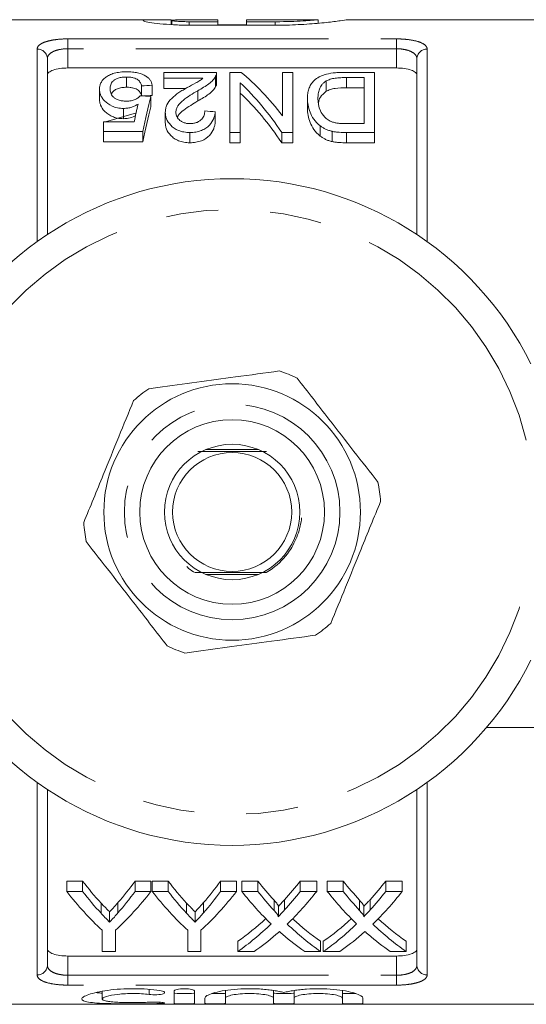
# Model space of a CAD drawing. Units: millimetres. Extents: x 182 to 225, y 99 to 254.
# Drawn here: x 198 to 211, y 99 to 123 of the extents above; entities that cross this region are included whole.
import ezdxf

# ---------------------------------------------------------------- set-up
doc = ezdxf.new("R2010")
doc.units = ezdxf.units.MM
doc.linetypes.add('PHANTOM', pattern=[12.7, 6.35, -1.27, 1.27, -1.27, 1.27, -1.27])

msp = doc.modelspace()

# ---------------------------------------------------------------- linework, layer by layer
at = {"color": 7, "linetype": 'Continuous', "lineweight": 15}
for p, q in [((201.482, 122.69), (194.609, 122.69)), ((201.926, 122.57), (201.926, 122.685)), ((201.94, 122.69), (201.94, 122.569)), ((202.36, 122.687), (203.059, 122.687)), ((203.059, 122.64), (202.36, 122.64)), ((203.059, 122.687), (203.059, 122.64)), ((203.059, 122.556), (203.059, 122.64)), ((205.508, 122.69), (203.759, 122.69)), ((203.759, 122.64), (203.759, 122.69)), ((204.459, 122.64), (203.759, 122.64)), ((203.759, 122.556), (203.759, 122.64)), ((205.508, 122.606), (205.508, 122.69)), ((212.209, 122.69), (206.184, 122.69)), ((204.459, 122.556), (202.36, 122.556)), ((203.059, 122.568), (203.759, 122.568)), ((198.909, 121.738), (198.909, 117.455)), ((207.909, 117.455), (207.909, 121.738)), ((199.409, 121.513), (207.409, 121.513)), ((200.838, 121.293), (200.838, 121.043)), ((203.031, 121.406), (201.749, 121.406)), ((201.749, 121.406), (201.749, 121.264)), ((201.749, 121.264), (202.696, 121.264)), ((201.749, 121.264), (201.749, 121.014)), ((203.007, 121.31), (203.007, 121.06)), ((203.031, 121.148), (203.031, 121.398)), ((203.625, 121.406), (203.352, 121.406)), ((203.352, 121.406), (203.352, 119.941)), ((204.634, 121.406), (204.634, 120.348)), ((204.89, 121.406), (204.634, 121.406)), ((204.89, 119.941), (204.89, 121.406)), ((206.877, 121.406), (206.164, 121.406)), ((206.192, 121.279), (206.621, 121.279)), ((206.192, 121.279), (206.192, 121.029)), ((206.621, 121.279), (206.621, 120.157)), ((206.877, 119.941), (206.877, 121.406)), ((200.179, 120.998), (200.179, 120.748)), ((201.204, 121.077), (201.204, 120.834)), ((201.461, 121.093), (201.461, 120.843)), ((202.284, 121.014), (201.749, 121.014)), ((203.608, 119.941), (203.608, 121.149)), ((205.7, 121.196), (205.7, 120.946)), ((206.621, 121.029), (206.192, 121.029)), ((201.429, 120.818), (201.429, 120.568)), ((202.57, 120.96), (202.57, 120.71)), ((205.243, 120.773), (205.243, 120.523)), ((200.763, 120.527), (200.763, 120.277)), ((201.781, 120.434), (201.781, 120.184)), ((202.999, 120.444), (202.999, 120.194)), ((200.275, 120.203), (200.275, 119.966)), ((201.024, 120.203), (200.275, 120.203)), ((205.554, 120.103), (205.554, 119.853)), ((206.621, 120.157), (206.199, 120.157)), ((200.275, 119.966), (201.236, 119.966)), ((200.275, 119.966), (200.275, 119.716)), ((201.236, 119.966), (201.236, 119.716)), ((202.378, 119.941), (202.378, 119.691)), ((203.352, 119.941), (203.608, 119.941)), ((203.352, 119.941), (203.352, 119.691)), ((203.608, 119.941), (203.608, 119.691)), ((204.617, 119.941), (204.89, 119.941)), ((204.617, 119.941), (204.617, 119.691)), ((204.89, 119.941), (204.89, 119.691)), ((205.844, 119.969), (205.844, 119.719)), ((206.196, 119.941), (206.196, 119.691)), ((206.196, 119.941), (206.877, 119.941)), ((206.877, 119.941), (206.877, 119.691)), ((201.236, 119.716), (200.275, 119.716)), ((203.608, 119.691), (203.352, 119.691)), ((204.89, 119.691), (204.617, 119.691)), ((206.877, 119.691), (206.196, 119.691)), ((204.039, 112.215), (202.779, 112.215)), ((202.779, 109.165), (204.039, 109.165)), ((212.909, 105.44), (209.61, 105.44)), ((198.909, 103.925), (198.909, 99.642)), ((207.909, 99.642), (207.909, 103.925)), ((199.379, 101.693), (199.765, 101.693)), ((199.379, 101.443), (199.379, 101.693)), ((199.765, 101.443), (199.765, 101.693)), ((201.045, 101.693), (201.431, 101.693)), ((201.045, 101.443), (201.045, 101.693)), ((201.431, 101.443), (201.431, 101.693)), ((201.463, 101.693), (201.848, 101.693)), ((201.463, 101.443), (201.463, 101.693)), ((201.848, 101.443), (201.848, 101.693)), ((203.128, 101.693), (203.514, 101.693)), ((203.128, 101.443), (203.128, 101.693)), ((203.514, 101.443), (203.514, 101.693)), ((203.642, 101.693), (204.032, 101.693)), ((203.642, 101.443), (203.642, 101.693)), ((204.032, 101.443), (204.032, 101.693)), ((205.069, 101.693), (205.469, 101.693)), ((205.069, 101.443), (205.069, 101.693)), ((205.469, 101.443), (205.469, 101.693)), ((205.726, 101.693), (206.115, 101.693)), ((205.726, 101.443), (205.726, 101.693)), ((206.115, 101.443), (206.115, 101.693)), ((207.152, 101.693), (207.552, 101.693)), ((207.152, 101.443), (207.152, 101.693)), ((207.552, 101.443), (207.552, 101.693)), ((199.765, 101.443), (199.379, 101.443)), ((201.431, 101.443), (201.045, 101.443)), ((201.848, 101.443), (201.463, 101.443)), ((203.514, 101.443), (203.128, 101.443)), ((204.032, 101.443), (203.642, 101.443)), ((205.469, 101.443), (205.069, 101.443)), ((206.115, 101.443), (205.726, 101.443)), ((207.552, 101.443), (207.152, 101.443)), ((200.216, 100.909), (200.216, 101.159)), ((200.628, 100.919), (200.628, 101.169)), ((202.3, 100.909), (202.3, 101.159)), ((202.712, 100.919), (202.712, 101.169)), ((204.429, 100.976), (204.429, 101.226)), ((204.535, 100.834), (204.535, 101.084)), ((204.686, 100.99), (204.686, 101.24)), ((206.513, 100.976), (206.513, 101.226)), ((206.618, 100.834), (206.618, 101.084)), ((206.77, 100.99), (206.77, 101.24)), ((200.424, 100.693), (200.424, 100.943)), ((202.507, 100.693), (202.507, 100.943)), ((200.245, 100.494), (200.245, 99.976)), ((200.565, 99.976), (200.565, 100.494)), ((202.328, 100.494), (202.328, 99.976)), ((202.649, 99.976), (202.649, 100.494)), ((203.546, 99.976), (203.546, 100.226)), ((205.565, 99.976), (205.565, 100.226)), ((205.629, 99.976), (205.629, 100.226)), ((207.649, 99.976), (207.649, 100.226)), ((199.409, 99.867), (207.409, 99.867)), ((200.245, 99.976), (200.565, 99.976)), ((202.328, 99.976), (202.649, 99.976)), ((203.546, 99.976), (203.946, 99.976)), ((205.176, 99.976), (205.565, 99.976)), ((205.629, 99.976), (206.03, 99.976)), ((207.259, 99.976), (207.649, 99.976)), ((200.245, 99.008), (200.245, 98.819)), ((201.995, 98.713), (201.995, 99.009)), ((202.495, 99.009), (202.495, 98.713)), ((203.245, 99.024), (203.245, 98.843)), ((204.419, 99.025), (204.419, 98.843)), ((204.919, 99.024), (204.919, 98.843)), ((206.093, 99.025), (206.093, 98.843)), ((194.609, 98.69), (212.209, 98.69)), ((202.745, 98.713), (202.745, 98.843)), ((203.245, 98.843), (203.245, 98.713)), ((204.419, 98.713), (204.419, 98.843)), ((204.919, 98.843), (204.919, 98.713)), ((206.093, 98.713), (206.093, 98.843)), ((206.593, 98.843), (206.593, 98.713))]:
    msp.add_line(p, q, dxfattribs=at)
at = {"color": 8, "linetype": 'PHANTOM', "lineweight": 0}
for p, q in [((202.36, 122.556), (202.36, 122.64)), ((204.459, 122.556), (204.459, 122.64)), ((199.409, 122.222), (207.409, 122.222)), ((199.409, 121.982), (199.409, 122.222)), ((207.409, 121.982), (207.409, 122.222)), ((198.659, 117.282), (198.659, 121.973)), ((199.409, 121.982), (199.409, 121.513)), ((207.409, 121.982), (199.409, 121.982)), ((207.409, 121.513), (207.409, 121.982)), ((208.159, 121.973), (208.159, 117.282)), ((198.659, 99.407), (198.659, 104.098)), ((208.159, 104.098), (208.159, 99.407)), ((199.409, 99.867), (199.409, 99.398)), ((207.409, 99.398), (207.409, 99.867)), ((199.409, 99.398), (199.409, 99.158)), ((199.409, 99.398), (207.409, 99.398)), ((207.409, 99.398), (207.409, 99.158)), ((207.409, 99.158), (199.409, 99.158)), ((201.385, 99.054), (201.385, 98.93)), ((201.645, 98.741), (201.645, 98.709))]:
    msp.add_line(p, q, dxfattribs=at)
at = {"color": 7, "linetype": 'Continuous', "lineweight": 15, "flags": 128}
msp.add_lwpolyline([(201.068, 120.412), (201.026, 120.402), (200.325, 120.203)], dxfattribs=at)
at = {"color": 7, "linetype": 'Continuous', "lineweight": 15}
for radius in [3.125, 2.25, 1.65, 1.45]:
    msp.add_circle((203.409, 110.69), radius, dxfattribs=at)
at = {"color": 8, "linetype": 'PHANTOM', "lineweight": 0}
msp.add_circle((203.409, 110.69), 2.625, dxfattribs=at)
for centre, radius, start, end in [((198.667, 121.73), 0.243, 1.8176, 91.7089), ((208.152, 121.73), 0.243, 88.2911, 178.1824), ((203.409, 110.69), 7.375, 13.7265, 166.2735), ((203.409, 110.69), 7.375, 193.7265, 346.2735), ((198.667, 99.65), 0.243, 268.2911, 358.1824), ((208.152, 99.65), 0.243, 181.8176, 271.7089)]:
    msp.add_arc(centre, radius, start, end, dxfattribs=at)
at = {"color": 7, "linetype": 'Continuous', "lineweight": 15}
for radius, start, end in [(8.125, 26.3878, 153.6122), (3.625, 64.0672, 71.4841), (3.625, 124.0672, 131.4841), (3.625, 4.0672, 11.4841), (3.625, 184.0672, 191.4841), (3.625, 304.0672, 311.4841), (3.625, 244.0672, 251.4841), (8.125, 206.3878, 333.6122)]:
    msp.add_arc((203.409, 110.69), radius, start, end, dxfattribs=at)
for centre, major_axis, ratio, start_param, end_param in [((201.307, 110.94), (0, 11.375), 0.520279, 5.686272, 5.880744), ((242.487, 110.94), (91, 0), 0.125, 2.038499, 2.041658), ((200.998, 110.94), (0, 11.375), 0.520279, 5.625299, 5.826451), ((156.3, 110.94), (91, 0), 0.125, 1.051902, 1.055144), ((202.275, 110.94), (0, 11.375), 0.15, 0.518894, 0.65433), ((242.487, 110.69), (91, 0), 0.125, 2.038499, 2.041062), ((200.998, 110.69), (0, 11.375), 0.520279, 5.625299, 5.826451), ((201.989, 110.94), (0, 11.375), 0.146172, 0.550983, 0.619282), ((202.275, 110.69), (0, 11.375), 0.15, 0.518894, 0.65433), ((152.999, 110.94), (91, 0), 0.125, 0.989083, 0.992452), ((203.948, 110.69), (0, 11.375), 0.601067, 2.483173, 2.564163), ((197.103, 110.69), (0, 11.375), 0.566372, 3.7206, 3.800013), ((206.032, 110.69), (0, 11.375), 0.601067, 2.483173, 2.564163), ((199.186, 110.69), (0, 11.375), 0.566372, 3.7206, 3.800013), ((208.296, 110.69), (0, 11.375), 0.612654, 2.483173, 2.553459), ((200.829, 110.69), (0, 11.375), 0.60925, 3.731951, 3.800013), ((210.379, 110.69), (0, 11.375), 0.612654, 2.483173, 2.553459), ((202.912, 110.69), (0, 11.375), 0.60925, 3.731951, 3.800013), ((203.56, 110.44), (0, 11.375), 0.600626, 2.483173, 2.634997), ((203.948, 110.44), (0, 11.375), 0.601067, 2.483173, 2.564163), ((197.25, 110.44), (0, 11.375), 0.600626, 3.648189, 3.800013), ((197.103, 110.44), (0, 11.375), 0.566372, 3.7206, 3.800013), ((205.643, 110.44), (0, 11.375), 0.600626, 2.483173, 2.634997), ((206.032, 110.44), (0, 11.375), 0.601067, 2.483173, 2.564163), ((199.334, 110.44), (0, 11.375), 0.600626, 3.648189, 3.800013), ((199.186, 110.44), (0, 11.375), 0.566372, 3.7206, 3.800013), ((207.911, 110.44), (0, 11.375), 0.613305, 2.483173, 2.607238), ((208.296, 110.44), (0, 11.375), 0.612654, 2.483173, 2.553459), ((200.829, 110.44), (0, 11.375), 0.60925, 3.731951, 3.800013), ((201.23, 110.44), (0, 11.375), 0.609029, 3.675027, 3.800013), ((209.994, 110.44), (0, 11.375), 0.613305, 2.483173, 2.607238), ((210.379, 110.44), (0, 11.375), 0.612654, 2.483173, 2.553459), ((202.912, 110.44), (0, 11.375), 0.60925, 3.731951, 3.800013), ((203.314, 110.44), (0, 11.375), 0.609029, 3.675027, 3.800013), ((200.83, 110.69), (0, 11.375), 0.608941, 3.544492, 3.654432), ((200.83, 110.44), (0, 11.375), 0.608941, 3.544492, 3.675948), ((208.301, 110.44), (0, 11.375), 0.613464, 2.608158, 2.738693), ((208.301, 110.69), (0, 11.375), 0.613464, 2.629547, 2.738693), ((202.914, 110.69), (0, 11.375), 0.608941, 3.544492, 3.654432), ((202.914, 110.44), (0, 11.375), 0.608941, 3.544492, 3.675948), ((210.385, 110.44), (0, 11.375), 0.613464, 2.608158, 2.738693), ((210.385, 110.69), (0, 11.375), 0.613464, 2.629547, 2.738693), ((201.227, 110.44), (0, 11.375), 0.609629, 3.544492, 3.628607), ((207.912, 110.44), (0, 11.375), 0.613426, 2.654379, 2.738693), ((203.311, 110.44), (0, 11.375), 0.609629, 3.544492, 3.628607), ((209.995, 110.44), (0, 11.375), 0.613426, 2.654379, 2.738693)]:
    msp.add_ellipse(centre, major_axis=major_axis, ratio=ratio, start_param=start_param, end_param=end_param, dxfattribs=at)
for points, knots in [([(202.36, 122.556), (202.23, 122.556), (202.104, 122.559), (201.861, 122.572), (201.75, 122.581), (201.551, 122.602), (201.467, 122.613), (201.334, 122.636), (201.288, 122.647), (201.237, 122.666), (201.233, 122.674), (201.261, 122.682), (201.275, 122.684), (201.314, 122.687), (201.34, 122.688), (201.4, 122.69), (201.434, 122.69), (201.512, 122.69), (201.556, 122.69), (201.699, 122.688), (201.807, 122.686), (201.926, 122.685)], [0, 0, 0, 0, 0.125, 0.125, 0.25, 0.25, 0.375, 0.375, 0.5, 0.5, 0.625, 0.625, 0.6875, 0.6875, 0.75, 0.75, 0.8125, 0.8125, 0.875, 0.875, 1, 1, 1, 1]), ([(201.942, 122.674), (201.948, 122.676), (201.963, 122.679), (202.01, 122.682), (202.042, 122.684), (202.156, 122.687), (202.257, 122.687), (202.36, 122.687)], [0, 0, 0, 0, 0.25, 0.25, 0.5, 0.5, 1, 1, 1, 1]), ([(202.36, 122.64), (202.313, 122.641), (202.218, 122.642), (202.093, 122.648), (201.999, 122.656), (201.945, 122.665), (201.945, 122.669), (201.945, 122.671)], [0, 0, 0, 0, 0.213878, 0.427739, 0.642077, 0.857149, 1, 1, 1, 1]), ([(205.493, 122.689), (205.498, 122.689), (205.515, 122.69), (205.418, 122.68), (205.215, 122.664), (204.921, 122.648), (204.653, 122.641), (204.497, 122.64), (204.459, 122.64)], [0, 0, 0, 0, 0.095538, 0.304091, 0.512988, 0.722595, 0.932183, 1, 1, 1, 1]), ([(206.184, 122.687), (206.192, 122.687), (206.219, 122.69), (206.06, 122.666), (205.728, 122.623), (205.24, 122.578), (204.79, 122.557), (204.526, 122.556), (204.459, 122.556)], [0, 0, 0, 0, 0.08455, 0.293644, 0.503597, 0.715521, 0.927505, 1, 1, 1, 1]), ([(199.409, 121.513), (199.341, 121.513), (199.274, 121.509), (199.152, 121.491), (199.096, 121.479), (199.005, 121.447), (198.969, 121.428), (198.922, 121.386), (198.909, 121.362), (198.909, 121.339)], [0, 0, 0, 0, 0.25, 0.25, 0.5, 0.5, 0.75, 0.75, 1, 1, 1, 1]), ([(207.909, 121.339), (207.909, 121.362), (207.897, 121.385), (207.85, 121.428), (207.814, 121.447), (207.723, 121.479), (207.667, 121.491), (207.545, 121.509), (207.478, 121.513), (207.409, 121.513)], [0, 0, 0, 0, 0.25, 0.25, 0.5, 0.5, 0.75, 0.75, 1, 1, 1, 1]), ([(200.332, 121.286), (200.305, 121.266), (200.28, 121.244), (200.241, 121.199), (200.225, 121.175), (200.201, 121.127), (200.192, 121.102), (200.181, 121.051), (200.18, 121.025), (200.179, 120.998)], [0, 0, 0, 0, 0.25, 0.25, 0.5, 0.5, 0.75, 0.75, 1, 1, 1, 1]), ([(200.84, 121.42), (200.813, 121.419), (200.786, 121.419), (200.734, 121.417), (200.708, 121.414), (200.631, 121.405), (200.582, 121.396), (200.495, 121.372), (200.456, 121.357), (200.387, 121.324), (200.359, 121.306), (200.332, 121.286)], [0, 0, 0, 0, 0.125, 0.125, 0.25, 0.25, 0.5, 0.5, 0.75, 0.75, 1, 1, 1, 1]), ([(200.435, 121.008), (200.435, 121.025), (200.436, 121.041), (200.441, 121.073), (200.445, 121.089), (200.462, 121.135), (200.48, 121.166), (200.524, 121.208), (200.541, 121.221), (200.583, 121.246), (200.607, 121.257), (200.664, 121.275), (200.697, 121.282), (200.748, 121.289), (200.766, 121.291), (200.802, 121.293), (200.82, 121.293), (200.838, 121.293)], [0, 0, 0, 0, 0.125, 0.125, 0.25, 0.25, 0.5, 0.5, 0.625, 0.625, 0.75, 0.75, 0.875, 0.875, 0.9375, 0.9375, 1, 1, 1, 1]), ([(200.838, 121.293), (200.866, 121.293), (200.895, 121.292), (200.95, 121.286), (200.977, 121.281), (201.025, 121.269), (201.048, 121.261), (201.086, 121.243), (201.101, 121.232), (201.143, 121.2), (201.161, 121.177), (201.189, 121.128), (201.197, 121.103), (201.204, 121.077)], [0, 0, 0, 0, 0.125, 0.125, 0.25, 0.25, 0.375, 0.375, 0.5, 0.5, 0.75, 0.75, 1, 1, 1, 1]), ([(201.461, 121.093), (201.453, 121.135), (201.442, 121.175), (201.404, 121.231), (201.39, 121.249), (201.353, 121.284), (201.33, 121.301), (201.254, 121.349), (201.187, 121.376), (201.067, 121.403), (201.023, 121.409), (200.956, 121.416), (200.933, 121.417), (200.887, 121.419), (200.863, 121.42), (200.84, 121.42)], [0, 0, 0, 0, 0.25, 0.25, 0.375, 0.375, 0.5, 0.5, 0.75, 0.75, 0.875, 0.875, 0.9375, 0.9375, 1, 1, 1, 1]), ([(202.696, 121.264), (202.672, 121.244), (202.648, 121.223), (202.589, 121.185), (202.556, 121.166), (202.455, 121.111), (202.386, 121.074), (202.317, 121.036)], [0, 0, 0, 0, 0.25, 0.25, 0.5, 0.5, 1, 1, 1, 1]), ([(202.57, 120.96), (202.62, 120.987), (202.669, 121.014), (202.76, 121.07), (202.804, 121.098), (202.881, 121.157), (202.912, 121.188), (202.954, 121.233), (202.967, 121.249), (202.989, 121.279), (202.998, 121.295), (203.007, 121.31)], [0, 0, 0, 0, 0.25, 0.25, 0.5, 0.5, 0.75, 0.75, 0.875, 0.875, 1, 1, 1, 1]), ([(203.007, 121.31), (203.015, 121.326), (203.023, 121.342), (203.031, 121.374), (203.031, 121.39), (203.031, 121.406)], [0, 0, 0, 0, 0.5, 0.5, 1, 1, 1, 1]), ([(206.164, 121.406), (206.124, 121.406), (206.084, 121.406), (206.004, 121.403), (205.965, 121.4), (205.848, 121.39), (205.771, 121.379), (205.67, 121.353), (205.637, 121.343), (205.579, 121.321), (205.552, 121.309), (205.48, 121.269), (205.44, 121.24), (205.374, 121.177), (205.348, 121.144), (205.306, 121.075), (205.289, 121.039), (205.264, 120.966), (205.256, 120.929), (205.245, 120.852), (205.244, 120.813), (205.243, 120.773)], [0, 0, 0, 0, 0.0625, 0.0625, 0.125, 0.125, 0.25, 0.25, 0.3125, 0.3125, 0.375, 0.375, 0.5, 0.5, 0.625, 0.625, 0.75, 0.75, 0.875, 0.875, 1, 1, 1, 1]), ([(205.7, 121.196), (205.714, 121.204), (205.728, 121.211), (205.76, 121.225), (205.778, 121.231), (205.834, 121.249), (205.875, 121.258), (205.962, 121.27), (206.008, 121.274), (206.1, 121.278), (206.146, 121.278), (206.192, 121.279)], [0, 0, 0, 0, 0.125, 0.125, 0.25, 0.25, 0.5, 0.5, 0.75, 0.75, 1, 1, 1, 1]), ([(200.179, 120.998), (200.179, 120.975), (200.18, 120.951), (200.189, 120.903), (200.196, 120.879), (200.215, 120.83), (200.227, 120.806), (200.259, 120.758), (200.278, 120.734), (200.347, 120.664), (200.406, 120.62), (200.522, 120.567), (200.566, 120.552), (200.637, 120.537), (200.662, 120.533), (200.712, 120.528), (200.738, 120.528), (200.763, 120.527)], [0, 0, 0, 0, 0.125, 0.125, 0.25, 0.25, 0.375, 0.375, 0.5, 0.5, 0.75, 0.75, 0.875, 0.875, 0.9375, 0.9375, 1, 1, 1, 1]), ([(200.833, 120.705), (200.798, 120.706), (200.764, 120.707), (200.698, 120.716), (200.665, 120.723), (200.608, 120.743), (200.582, 120.755), (200.54, 120.783), (200.523, 120.798), (200.48, 120.845), (200.462, 120.878), (200.445, 120.927), (200.441, 120.943), (200.436, 120.976), (200.436, 120.992), (200.435, 121.008)], [0, 0, 0, 0, 0.125, 0.125, 0.25, 0.25, 0.375, 0.375, 0.5, 0.5, 0.75, 0.75, 0.875, 0.875, 1, 1, 1, 1]), ([(200.838, 121.043), (200.797, 121.042), (200.715, 121.039), (200.605, 121.01), (200.512, 120.957), (200.482, 120.908), (200.464, 120.879)], [0, 0, 0, 0, 0.208063, 0.418305, 0.646613, 1, 1, 1, 1]), ([(201.204, 120.827), (201.197, 120.853), (201.189, 120.878), (201.162, 120.926), (201.144, 120.949), (201.102, 120.981), (201.087, 120.992), (201.049, 121.01), (201.027, 121.018), (200.979, 121.031), (200.952, 121.036), (200.896, 121.042), (200.867, 121.043), (200.838, 121.043)], [0, 0, 0, 0, 0.25, 0.25, 0.5, 0.5, 0.625, 0.625, 0.75, 0.75, 0.875, 0.875, 1, 1, 1, 1]), ([(202.317, 121.036), (202.282, 121.017), (202.247, 120.997), (202.178, 120.955), (202.145, 120.934), (202.048, 120.869), (201.987, 120.823), (201.888, 120.723), (201.847, 120.669), (201.807, 120.584), (201.798, 120.555), (201.784, 120.495), (201.782, 120.465), (201.781, 120.434)], [0, 0, 0, 0, 0.125, 0.125, 0.25, 0.25, 0.5, 0.5, 0.75, 0.75, 0.875, 0.875, 1, 1, 1, 1]), ([(203.007, 121.06), (202.998, 121.045), (202.989, 121.029), (202.967, 120.999), (202.954, 120.983), (202.913, 120.938), (202.881, 120.907), (202.804, 120.848), (202.76, 120.82), (202.669, 120.764), (202.62, 120.737), (202.57, 120.71)], [0, 0, 0, 0, 0.125, 0.125, 0.25, 0.25, 0.5, 0.5, 0.75, 0.75, 1, 1, 1, 1]), ([(203.031, 121.148), (203.03, 121.135), (203.03, 121.114), (203.02, 121.084), (203.011, 121.068), (203.007, 121.06)], [0, 0, 0, 0, 0.451989, 0.725449, 1, 1, 1, 1]), ([(205.499, 120.77), (205.5, 120.809), (205.502, 120.848), (205.512, 120.924), (205.521, 120.962), (205.549, 121.034), (205.568, 121.069), (205.607, 121.12), (205.622, 121.136), (205.657, 121.167), (205.678, 121.181), (205.7, 121.196)], [0, 0, 0, 0, 0.25, 0.25, 0.5, 0.5, 0.75, 0.75, 0.875, 0.875, 1, 1, 1, 1]), ([(206.192, 121.029), (206.1, 121.028), (206.007, 121.026), (205.876, 121.008), (205.835, 120.999), (205.779, 120.982), (205.761, 120.975), (205.728, 120.961), (205.714, 120.954), (205.7, 120.946)], [0, 0, 0, 0, 0.5, 0.5, 0.75, 0.75, 0.875, 0.875, 1, 1, 1, 1]), ([(200.763, 120.277), (200.738, 120.278), (200.712, 120.278), (200.663, 120.283), (200.638, 120.287), (200.567, 120.302), (200.524, 120.316), (200.446, 120.351), (200.412, 120.371), (200.352, 120.414), (200.325, 120.436), (200.256, 120.506), (200.225, 120.554), (200.197, 120.628), (200.189, 120.652), (200.18, 120.7), (200.179, 120.724), (200.179, 120.748)], [0, 0, 0, 0, 0.0625, 0.0625, 0.125, 0.125, 0.25, 0.25, 0.375, 0.375, 0.5, 0.5, 0.75, 0.75, 0.875, 0.875, 1, 1, 1, 1]), ([(201.172, 120.836), (201.156, 120.819), (201.139, 120.802), (201.096, 120.771), (201.071, 120.756), (201.015, 120.731), (200.981, 120.72), (200.91, 120.708), (200.871, 120.706), (200.833, 120.705)], [0, 0, 0, 0, 0.25, 0.25, 0.5, 0.5, 0.75, 0.75, 1, 1, 1, 1]), ([(202.038, 120.436), (202.039, 120.463), (202.042, 120.49), (202.06, 120.542), (202.073, 120.567), (202.122, 120.641), (202.168, 120.685), (202.272, 120.77), (202.329, 120.81), (202.447, 120.887), (202.508, 120.924), (202.57, 120.96)], [0, 0, 0, 0, 0.125, 0.125, 0.25, 0.25, 0.5, 0.5, 0.75, 0.75, 1, 1, 1, 1]), ([(205.243, 120.773), (205.244, 120.719), (205.247, 120.664), (205.267, 120.552), (205.283, 120.495), (205.328, 120.38), (205.358, 120.323), (205.438, 120.21), (205.49, 120.154), (205.554, 120.103)], [0, 0, 0, 0, 0.25, 0.25, 0.5, 0.5, 0.75, 0.75, 1, 1, 1, 1]), ([(205.854, 120.194), (205.833, 120.201), (205.813, 120.209), (205.777, 120.228), (205.761, 120.238), (205.714, 120.27), (205.687, 120.294), (205.617, 120.366), (205.581, 120.417), (205.511, 120.57), (205.5, 120.672), (205.499, 120.77)], [0, 0, 0, 0, 0.0625, 0.0625, 0.125, 0.125, 0.25, 0.25, 0.5, 0.5, 1, 1, 1, 1]), ([(205.7, 120.946), (205.647, 120.899), (205.55, 120.813), (205.515, 120.712), (205.511, 120.662), (205.511, 120.661)], [0, 0, 0, 0, 0.541445, 0.985484, 1, 1, 1, 1]), ([(200.763, 120.527), (200.781, 120.527), (200.798, 120.528), (200.833, 120.531), (200.849, 120.533), (200.899, 120.541), (200.932, 120.549), (200.991, 120.568), (201.019, 120.58), (201.071, 120.604), (201.095, 120.618), (201.118, 120.632)], [0, 0, 0, 0, 0.125, 0.125, 0.25, 0.25, 0.5, 0.5, 0.75, 0.75, 1, 1, 1, 1]), ([(202.57, 120.71), (202.455, 120.638), (202.281, 120.53), (202.106, 120.391), (202.086, 120.324), (202.081, 120.309)], [0, 0, 0, 0, 0.59978, 0.912037, 1, 1, 1, 1]), ([(205.554, 119.853), (205.49, 119.904), (205.439, 119.959), (205.359, 120.071), (205.329, 120.13), (205.283, 120.244), (205.267, 120.302), (205.247, 120.414), (205.244, 120.469), (205.243, 120.523)], [0, 0, 0, 0, 0.25, 0.25, 0.5, 0.5, 0.75, 0.75, 1, 1, 1, 1]), ([(201.056, 120.349), (201.048, 120.344), (200.999, 120.318), (200.901, 120.286), (200.803, 120.28), (200.763, 120.277)], [0, 0, 0, 0, 0.105732, 0.636264, 1, 1, 1, 1]), ([(201.781, 120.434), (201.782, 120.408), (201.783, 120.381), (201.793, 120.328), (201.801, 120.301), (201.832, 120.222), (201.866, 120.168), (201.961, 120.069), (202.023, 120.022), (202.144, 119.973), (202.188, 119.961), (202.257, 119.949), (202.281, 119.945), (202.329, 119.942), (202.353, 119.941), (202.378, 119.941)], [0, 0, 0, 0, 0.125, 0.125, 0.25, 0.25, 0.5, 0.5, 0.75, 0.75, 0.875, 0.875, 0.9375, 0.9375, 1, 1, 1, 1]), ([(202.383, 120.157), (202.355, 120.157), (202.328, 120.159), (202.274, 120.168), (202.248, 120.175), (202.203, 120.194), (202.182, 120.205), (202.146, 120.229), (202.13, 120.242), (202.088, 120.284), (202.068, 120.313), (202.043, 120.374), (202.039, 120.406), (202.038, 120.436)], [0, 0, 0, 0, 0.125, 0.125, 0.25, 0.25, 0.375, 0.375, 0.5, 0.5, 0.75, 0.75, 1, 1, 1, 1]), ([(202.378, 119.941), (202.403, 119.941), (202.427, 119.942), (202.476, 119.946), (202.501, 119.948), (202.572, 119.96), (202.618, 119.973), (202.701, 120.005), (202.739, 120.025), (202.804, 120.069), (202.832, 120.093), (202.905, 120.17), (202.937, 120.225), (202.97, 120.307), (202.979, 120.335), (202.992, 120.39), (202.995, 120.417), (202.999, 120.444)], [0, 0, 0, 0, 0.0625, 0.0625, 0.125, 0.125, 0.25, 0.25, 0.375, 0.375, 0.5, 0.5, 0.75, 0.75, 0.875, 0.875, 1, 1, 1, 1]), ([(202.743, 120.465), (202.742, 120.432), (202.738, 120.399), (202.716, 120.332), (202.698, 120.299), (202.643, 120.237), (202.605, 120.209), (202.531, 120.177), (202.503, 120.169), (202.445, 120.159), (202.414, 120.157), (202.383, 120.157)], [0, 0, 0, 0, 0.25, 0.25, 0.5, 0.5, 0.75, 0.75, 0.875, 0.875, 1, 1, 1, 1]), ([(202.378, 119.691), (202.353, 119.691), (202.329, 119.692), (202.282, 119.695), (202.258, 119.698), (202.189, 119.711), (202.144, 119.723), (202.064, 119.755), (202.028, 119.775), (201.965, 119.819), (201.938, 119.843), (201.867, 119.917), (201.833, 119.969), (201.801, 120.05), (201.793, 120.077), (201.783, 120.131), (201.782, 120.158), (201.781, 120.184)], [0, 0, 0, 0, 0.0625, 0.0625, 0.125, 0.125, 0.25, 0.25, 0.375, 0.375, 0.5, 0.5, 0.75, 0.75, 0.875, 0.875, 1, 1, 1, 1]), ([(202.999, 120.194), (202.995, 120.167), (202.992, 120.14), (202.979, 120.085), (202.97, 120.058), (202.937, 119.976), (202.905, 119.92), (202.809, 119.818), (202.743, 119.771), (202.618, 119.722), (202.573, 119.71), (202.501, 119.699), (202.477, 119.696), (202.427, 119.692), (202.403, 119.691), (202.378, 119.691)], [0, 0, 0, 0, 0.125, 0.125, 0.25, 0.25, 0.5, 0.5, 0.75, 0.75, 0.875, 0.875, 0.9375, 0.9375, 1, 1, 1, 1]), ([(205.554, 120.103), (205.574, 120.089), (205.593, 120.074), (205.635, 120.047), (205.658, 120.035), (205.707, 120.012), (205.733, 120.001), (205.787, 119.983), (205.816, 119.976), (205.844, 119.969)], [0, 0, 0, 0, 0.25, 0.25, 0.5, 0.5, 0.75, 0.75, 1, 1, 1, 1]), ([(206.199, 120.157), (206.14, 120.157), (206.08, 120.158), (205.993, 120.166), (205.964, 120.169), (205.908, 120.179), (205.881, 120.186), (205.854, 120.194)], [0, 0, 0, 0, 0.5, 0.5, 0.75, 0.75, 1, 1, 1, 1]), ([(205.844, 119.719), (205.816, 119.726), (205.787, 119.733), (205.733, 119.751), (205.707, 119.762), (205.658, 119.785), (205.635, 119.797), (205.593, 119.824), (205.574, 119.839), (205.554, 119.853)], [0, 0, 0, 0, 0.25, 0.25, 0.5, 0.5, 0.75, 0.75, 1, 1, 1, 1]), ([(205.844, 119.969), (205.872, 119.963), (205.901, 119.957), (205.959, 119.95), (205.989, 119.948), (206.077, 119.942), (206.137, 119.941), (206.196, 119.941)], [0, 0, 0, 0, 0.25, 0.25, 0.5, 0.5, 1, 1, 1, 1]), ([(206.196, 119.691), (206.137, 119.691), (206.077, 119.692), (205.988, 119.698), (205.959, 119.7), (205.901, 119.707), (205.873, 119.713), (205.844, 119.719)], [0, 0, 0, 0, 0.5, 0.5, 0.75, 0.75, 1, 1, 1, 1]), ([(204.561, 114.127), (204.205, 114.079), (203.543, 113.988), (202.539, 113.851), (201.836, 113.755), (201.451, 113.703), (201.379, 113.693)], [0, 0, 0, 0, 0.338594, 0.630605, 0.930487, 1, 1, 1, 1]), ([(206.962, 111.412), (206.767, 111.663), (206.374, 112.17), (205.839, 112.861), (205.377, 113.457), (205.122, 113.785), (204.995, 113.95)], [0, 0, 0, 0, 0.299774, 0.606569, 0.802338, 1, 1, 1, 1]), ([(201.008, 113.406), (200.888, 113.112), (200.645, 112.518), (200.315, 111.708), (200.029, 111.01), (199.872, 110.626), (199.793, 110.433)], [0, 0, 0, 0, 0.299774, 0.606569, 0.802338, 1, 1, 1, 1]), ([(202.576, 112.168), (202.693, 112.167), (202.969, 112.166), (203.467, 112.165), (203.922, 112.166), (204.16, 112.167), (204.242, 112.168)], [0, 0, 0, 0, 0.2255683, 0.5322691, 0.8393594, 1, 1, 1, 1]), ([(205.811, 107.974), (205.931, 108.268), (206.173, 108.862), (206.504, 109.672), (206.789, 110.37), (206.946, 110.754), (207.025, 110.947)], [0, 0, 0, 0, 0.299774, 0.606569, 0.802338, 1, 1, 1, 1]), ([(204.237, 109.213), (204.29, 109.246), (204.507, 109.381), (204.742, 109.628), (204.918, 109.923), (205.007, 110.13), (205.07, 110.339), (205.092, 110.481), (205.102, 110.549)], [0, 0, 0, 0, 0.113879, 0.465748, 0.603478, 0.738655, 0.875042, 1, 1, 1, 1]), ([(199.857, 109.968), (200.051, 109.717), (200.445, 109.21), (200.98, 108.519), (201.442, 107.923), (201.696, 107.595), (201.824, 107.43)], [0, 0, 0, 0, 0.299774, 0.606569, 0.802338, 1, 1, 1, 1]), ([(202.306, 109.361), (202.32, 109.346), (202.378, 109.283), (202.453, 109.243), (202.511, 109.212)], [0, 0, 0, 0, 0.242903, 1, 1, 1, 1]), ([(204.237, 109.213), (204.121, 109.213), (203.842, 109.214), (203.351, 109.215), (202.88, 109.214), (202.615, 109.213), (202.511, 109.212)], [0, 0, 0, 0, 0.21116, 0.509198, 0.807615, 1, 1, 1, 1]), ([(204.237, 109.213), (204.234, 109.213), (204.228, 109.213), (204.223, 109.212), (204.224, 109.212), (204.23, 109.212), (204.232, 109.212)], [0, 0, 0, 0, 0.198876, 0.509753, 0.794374, 1, 1, 1, 1]), ([(202.258, 107.253), (202.331, 107.263), (202.707, 107.314), (203.41, 107.41), (204.414, 107.547), (205.084, 107.639), (205.44, 107.687)], [0, 0, 0, 0, 0.0695133, 0.3618805, 0.6614048, 1, 1, 1, 1]), ([(200.216, 101.159), (200.247, 101.126), (200.277, 101.094), (200.307, 101.062), (200.327, 101.042), (200.346, 101.022), (200.366, 101.002), (200.385, 100.982), (200.405, 100.962), (200.424, 100.943)], [0, 0, 0, 0, 0.0004036815, 0.0004036815, 0.0004036815, 0.0006600059, 0.0006600059, 0.0006600059, 0.0009163512, 0.0009163512, 0.0009163512, 0.0009163512]), ([(200.424, 100.943), (200.454, 100.975), (200.485, 101.007), (200.515, 101.04), (200.534, 101.061), (200.553, 101.082), (200.572, 101.104), (200.591, 101.125), (200.61, 101.147), (200.628, 101.169)], [0, 0, 0, 0, 0.0004149369, 0.0004149369, 0.0004149369, 0.0006801623, 0.0006801623, 0.0006801623, 0.0009454146, 0.0009454146, 0.0009454146, 0.0009454146]), ([(202.3, 101.159), (202.33, 101.126), (202.36, 101.094), (202.391, 101.062), (202.41, 101.042), (202.429, 101.022), (202.449, 101.002), (202.468, 100.982), (202.488, 100.962), (202.507, 100.943)], [0, 0, 0, 0, 0.0004036815, 0.0004036815, 0.0004036815, 0.0006600059, 0.0006600059, 0.0006600059, 0.0009163512, 0.0009163512, 0.0009163512, 0.0009163512]), ([(202.507, 100.943), (202.537, 100.975), (202.568, 101.007), (202.598, 101.04), (202.617, 101.061), (202.636, 101.082), (202.655, 101.104), (202.674, 101.125), (202.693, 101.147), (202.712, 101.169)], [0, 0, 0, 0, 0.0004149369, 0.0004149369, 0.0004149369, 0.0006801623, 0.0006801623, 0.0006801623, 0.0009454146, 0.0009454146, 0.0009454146, 0.0009454146]), ([(204.429, 101.226), (204.452, 101.202), (204.485, 101.166), (204.518, 101.121), (204.533, 101.098), (204.534, 101.087), (204.534, 101.084)], [0, 0, 0, 0, 0.520977, 0.784014, 0.937339, 1, 1, 1, 1]), ([(204.535, 101.078), (204.556, 101.101), (204.593, 101.139), (204.643, 101.193), (204.672, 101.225), (204.686, 101.24)], [0, 0, 0, 0, 0.42516, 0.712572, 1, 1, 1, 1]), ([(206.513, 101.226), (206.535, 101.202), (206.569, 101.166), (206.601, 101.121), (206.616, 101.098), (206.617, 101.087), (206.617, 101.084)], [0, 0, 0, 0, 0.520977, 0.784013, 0.937339, 1, 1, 1, 1]), ([(206.618, 101.078), (206.64, 101.101), (206.676, 101.139), (206.726, 101.193), (206.755, 101.225), (206.77, 101.24)], [0, 0, 0, 0, 0.42516, 0.712572, 1, 1, 1, 1]), ([(200.424, 100.693), (200.393, 100.723), (200.363, 100.755), (200.332, 100.786), (200.313, 100.806), (200.293, 100.827), (200.274, 100.847), (200.255, 100.868), (200.235, 100.888), (200.216, 100.909)], [0, 0, 0, 0, 0.0004036815, 0.0004036815, 0.0004036815, 0.0006600053, 0.0006600053, 0.0006600053, 0.0009163508, 0.0009163508, 0.0009163508, 0.0009163508]), ([(200.628, 100.919), (200.599, 100.885), (200.569, 100.851), (200.54, 100.818), (200.521, 100.796), (200.501, 100.775), (200.482, 100.755), (200.463, 100.734), (200.443, 100.713), (200.424, 100.693)], [0, 0, 0, 0, 0.0004149335, 0.0004149335, 0.0004149335, 0.000680161, 0.000680161, 0.000680161, 0.0009454242, 0.0009454242, 0.0009454242, 0.0009454242]), ([(202.507, 100.693), (202.477, 100.723), (202.446, 100.755), (202.415, 100.786), (202.396, 100.806), (202.377, 100.827), (202.357, 100.847), (202.338, 100.868), (202.319, 100.888), (202.3, 100.909)], [0, 0, 0, 0, 0.0004036815, 0.0004036815, 0.0004036815, 0.0006600053, 0.0006600053, 0.0006600053, 0.0009163508, 0.0009163508, 0.0009163508, 0.0009163508]), ([(202.712, 100.919), (202.682, 100.885), (202.653, 100.851), (202.623, 100.818), (202.604, 100.796), (202.585, 100.775), (202.565, 100.755), (202.546, 100.734), (202.527, 100.713), (202.507, 100.693)], [0, 0, 0, 0, 0.0004149335, 0.0004149335, 0.0004149335, 0.000680161, 0.000680161, 0.000680161, 0.0009454242, 0.0009454242, 0.0009454242, 0.0009454242]), ([(204.532, 100.825), (204.539, 100.838), (204.53, 100.851), (204.514, 100.877), (204.505, 100.89), (204.474, 100.927), (204.452, 100.951), (204.429, 100.976)], [0, 0, 0, 0, 0.25, 0.25, 0.5, 0.5, 1, 1, 1, 1]), ([(204.686, 100.99), (204.664, 100.966), (204.642, 100.941), (204.619, 100.917), (204.605, 100.902), (204.59, 100.886), (204.575, 100.871), (204.56, 100.856), (204.546, 100.84), (204.532, 100.825)], [0, 0, 0, 0, 0.0002973657, 0.0002973657, 0.0002973657, 0.0004888843, 0.0004888843, 0.0004888843, 0.0006804129, 0.0006804129, 0.0006804129, 0.0006804129]), ([(206.615, 100.825), (206.622, 100.838), (206.613, 100.851), (206.598, 100.877), (206.588, 100.89), (206.558, 100.927), (206.535, 100.951), (206.513, 100.976)], [0, 0, 0, 0, 0.25, 0.25, 0.5, 0.5, 1, 1, 1, 1]), ([(206.77, 100.99), (206.747, 100.966), (206.725, 100.941), (206.702, 100.917), (206.688, 100.902), (206.673, 100.886), (206.658, 100.871), (206.644, 100.856), (206.629, 100.84), (206.615, 100.825)], [0, 0, 0, 0, 0.0002973657, 0.0002973657, 0.0002973657, 0.0004888843, 0.0004888843, 0.0004888843, 0.0006804129, 0.0006804129, 0.0006804129, 0.0006804129]), ([(204.473, 100.388), (204.48, 100.394), (204.487, 100.4), (204.494, 100.406), (204.505, 100.416), (204.516, 100.425), (204.526, 100.435), (204.537, 100.445), (204.548, 100.454), (204.559, 100.464)], [0, 0, 0, 0, 0.0000912866, 0.0000912866, 0.0000912866, 0.00022822, 0.00022822, 0.00022822, 0.0003651569, 0.0003651569, 0.0003651569, 0.0003651569]), ([(204.559, 100.464), (204.573, 100.451), (204.588, 100.439), (204.602, 100.426), (204.609, 100.42), (204.616, 100.414), (204.624, 100.407), (204.631, 100.401), (204.638, 100.395), (204.645, 100.389)], [0, 0, 0, 0, 0.0001805758, 0.0001805758, 0.0001805758, 0.0002708699, 0.0002708699, 0.0002708699, 0.0003611656, 0.0003611656, 0.0003611656, 0.0003611656]), ([(206.556, 100.388), (206.563, 100.394), (206.57, 100.4), (206.577, 100.406), (206.588, 100.416), (206.599, 100.425), (206.61, 100.435), (206.62, 100.445), (206.631, 100.454), (206.642, 100.464)], [0, 0, 0, 0, 0.0000912866, 0.0000912866, 0.0000912866, 0.00022822, 0.00022822, 0.00022822, 0.0003651569, 0.0003651569, 0.0003651569, 0.0003651569]), ([(206.642, 100.464), (206.657, 100.451), (206.671, 100.439), (206.685, 100.426), (206.693, 100.42), (206.7, 100.414), (206.707, 100.407), (206.714, 100.401), (206.721, 100.395), (206.728, 100.389)], [0, 0, 0, 0, 0.0001805758, 0.0001805758, 0.0001805758, 0.0002708699, 0.0002708699, 0.0002708699, 0.0003611656, 0.0003611656, 0.0003611656, 0.0003611656]), ([(198.909, 100.041), (198.909, 100.018), (198.921, 99.995), (198.969, 99.952), (199.005, 99.933), (199.096, 99.901), (199.151, 99.889), (199.274, 99.871), (199.341, 99.867), (199.409, 99.867)], [0, 0, 0, 0, 0.25, 0.25, 0.5, 0.5, 0.75, 0.75, 1, 1, 1, 1]), ([(207.409, 99.867), (207.477, 99.867), (207.544, 99.871), (207.667, 99.889), (207.723, 99.901), (207.814, 99.933), (207.85, 99.952), (207.897, 99.994), (207.909, 100.018), (207.909, 100.041)], [0, 0, 0, 0, 0.25, 0.25, 0.5, 0.5, 0.75, 0.75, 1, 1, 1, 1]), ([(201.645, 98.709), (201.55, 98.706), (201.449, 98.704), (201.236, 98.701), (201.125, 98.7), (200.904, 98.7), (200.791, 98.701), (200.577, 98.703), (200.473, 98.705), (200.28, 98.711), (200.192, 98.715), (200.034, 98.727), (199.967, 98.734), (199.856, 98.752), (199.814, 98.763), (199.758, 98.788), (199.744, 98.803), (199.745, 98.835), (199.76, 98.853), (199.819, 98.89), (199.861, 98.91), (199.972, 98.948), (200.04, 98.967), (200.195, 99.001), (200.285, 99.017), (200.476, 99.043), (200.58, 99.054), (200.794, 99.068), (200.904, 99.071), (201.128, 99.07), (201.237, 99.066), (201.45, 99.05), (201.552, 99.039), (201.645, 99.025)], [0, 0, 0, 0, 0.0625, 0.0625, 0.125, 0.125, 0.1875, 0.1875, 0.25, 0.25, 0.3125, 0.3125, 0.375, 0.375, 0.4375, 0.4375, 0.5, 0.5, 0.5625, 0.5625, 0.625, 0.625, 0.6875, 0.6875, 0.75, 0.75, 0.8125, 0.8125, 0.875, 0.875, 0.9375, 0.9375, 1, 1, 1, 1]), ([(200.099, 98.975), (200.131, 98.971), (200.171, 98.966), (200.233, 98.964), (200.245, 98.964)], [0, 0, 0, 0, 0.809639, 1, 1, 1, 1]), ([(201.385, 98.93), (201.328, 98.937), (201.268, 98.943), (201.14, 98.951), (201.073, 98.953), (200.941, 98.953), (200.874, 98.952), (200.745, 98.945), (200.683, 98.939), (200.51, 98.919), (200.414, 98.901), (200.314, 98.87), (200.288, 98.859), (200.254, 98.838), (200.245, 98.828), (200.244, 98.799), (200.279, 98.782), (200.378, 98.762), (200.419, 98.757), (200.513, 98.747), (200.567, 98.743), (200.682, 98.737), (200.745, 98.735), (200.874, 98.732), (200.939, 98.732), (201.074, 98.732), (201.139, 98.733), (201.267, 98.736), (201.329, 98.738), (201.385, 98.741)], [0, 0, 0, 0, 0.0625, 0.0625, 0.125, 0.125, 0.1875, 0.1875, 0.25, 0.25, 0.375, 0.375, 0.4375, 0.4375, 0.5, 0.5, 0.625, 0.625, 0.6875, 0.6875, 0.75, 0.75, 0.8125, 0.8125, 0.875, 0.875, 0.9375, 0.9375, 1, 1, 1, 1]), ([(201.645, 99.025), (201.701, 99.017), (201.742, 99.003), (201.774, 98.975), (201.763, 98.96), (201.697, 98.936), (201.641, 98.928), (201.512, 98.921), (201.441, 98.923), (201.385, 98.93)], [0, 0, 0, 0, 0.25, 0.25, 0.5, 0.5, 0.75, 0.75, 1, 1, 1, 1]), ([(201.995, 99.009), (201.995, 99.024), (202.022, 99.04), (202.113, 99.063), (202.178, 99.071), (202.312, 99.071), (202.377, 99.063), (202.469, 99.04), (202.495, 99.024), (202.495, 99.009)], [0, 0, 0, 0, 0.25, 0.25, 0.5, 0.5, 0.75, 0.75, 1, 1, 1, 1]), ([(201.995, 98.963), (201.995, 98.959), (202.023, 98.956), (202.115, 98.951), (202.18, 98.95), (202.311, 98.95), (202.376, 98.951), (202.469, 98.956), (202.495, 98.959), (202.495, 98.963)], [0, 0, 0, 0, 0.25, 0.25, 0.5, 0.5, 0.75, 0.75, 1, 1, 1, 1]), ([(202.745, 98.843), (202.745, 98.852), (202.75, 98.861), (202.766, 98.881), (202.779, 98.891), (202.828, 98.92), (202.877, 98.941), (203.004, 98.98), (203.079, 98.998), (203.256, 99.031), (203.353, 99.044), (203.563, 99.064), (203.674, 99.069), (203.842, 99.071), (203.898, 99.071), (204.009, 99.067), (204.064, 99.065), (204.172, 99.057), (204.225, 99.052), (204.327, 99.041), (204.375, 99.035), (204.469, 99.02), (204.513, 99.012), (204.596, 98.995), (204.634, 98.986), (204.669, 98.976)], [0, 0, 0, 0, 0.0625, 0.0625, 0.125, 0.125, 0.25, 0.25, 0.375, 0.375, 0.5, 0.5, 0.625, 0.625, 0.6875, 0.6875, 0.75, 0.75, 0.8125, 0.8125, 0.875, 0.875, 0.9375, 0.9375, 1, 1, 1, 1]), ([(202.912, 98.951), (202.922, 98.951), (202.957, 98.95), (203.026, 98.95), (203.107, 98.951), (203.177, 98.953), (203.226, 98.957), (203.244, 98.961), (203.245, 98.963), (203.245, 98.963)], [0, 0, 0, 0, 0.064349, 0.240317, 0.416246, 0.592192, 0.768223, 0.944436, 1, 1, 1, 1]), ([(204.419, 98.843), (204.419, 98.856), (204.404, 98.869), (204.346, 98.894), (204.303, 98.907), (204.195, 98.928), (204.13, 98.937), (203.988, 98.95), (203.91, 98.953), (203.756, 98.953), (203.678, 98.95), (203.535, 98.937), (203.471, 98.928), (203.361, 98.907), (203.319, 98.894), (203.261, 98.869), (203.245, 98.856), (203.245, 98.843)], [0, 0, 0, 0, 0.125, 0.125, 0.25, 0.25, 0.375, 0.375, 0.5, 0.5, 0.625, 0.625, 0.75, 0.75, 0.875, 0.875, 1, 1, 1, 1]), ([(204.419, 98.963), (204.419, 98.959), (204.446, 98.956), (204.539, 98.951), (204.604, 98.95), (204.734, 98.95), (204.799, 98.951), (204.893, 98.956), (204.919, 98.959), (204.919, 98.963)], [0, 0, 0, 0, 0.25, 0.25, 0.5, 0.5, 0.75, 0.75, 1, 1, 1, 1]), ([(204.669, 98.976), (204.704, 98.986), (204.743, 98.995), (204.825, 99.012), (204.87, 99.02), (204.963, 99.034), (205.011, 99.041), (205.113, 99.052), (205.166, 99.057), (205.328, 99.068), (205.439, 99.072), (205.664, 99.069), (205.773, 99.064), (205.985, 99.044), (206.082, 99.031), (206.258, 98.999), (206.334, 98.98), (206.524, 98.921), (206.593, 98.879), (206.593, 98.843)], [0, 0, 0, 0, 0.0625, 0.0625, 0.125, 0.125, 0.1875, 0.1875, 0.25, 0.25, 0.375, 0.375, 0.5, 0.5, 0.625, 0.625, 0.75, 0.75, 1, 1, 1, 1]), ([(206.093, 98.843), (206.093, 98.856), (206.078, 98.869), (206.02, 98.894), (205.977, 98.907), (205.869, 98.928), (205.804, 98.937), (205.662, 98.95), (205.584, 98.953), (205.43, 98.953), (205.352, 98.95), (205.209, 98.937), (205.145, 98.928), (205.035, 98.907), (204.993, 98.894), (204.934, 98.869), (204.919, 98.856), (204.919, 98.843)], [0, 0, 0, 0, 0.125, 0.125, 0.25, 0.25, 0.375, 0.375, 0.5, 0.5, 0.625, 0.625, 0.75, 0.75, 0.875, 0.875, 1, 1, 1, 1]), ([(206.093, 98.963), (206.096, 98.962), (206.102, 98.958), (206.145, 98.954), (206.208, 98.952), (206.287, 98.95), (206.364, 98.95), (206.408, 98.951), (206.425, 98.951)], [0, 0, 0, 0, 0.1770223, 0.3540531, 0.5308712, 0.7074669, 0.8839443, 1, 1, 1, 1]), ([(201.385, 98.741), (201.441, 98.744), (201.511, 98.746), (201.638, 98.743), (201.694, 98.739), (201.763, 98.729), (201.774, 98.724), (201.743, 98.715), (201.702, 98.711), (201.645, 98.709)], [0, 0, 0, 0, 0.25, 0.25, 0.5, 0.5, 0.75, 0.75, 1, 1, 1, 1]), ([(202.495, 98.713), (202.495, 98.709), (202.468, 98.706), (202.376, 98.701), (202.311, 98.7), (202.18, 98.7), (202.115, 98.701), (202.022, 98.706), (201.995, 98.709), (201.995, 98.713)], [0, 0, 0, 0, 0.25, 0.25, 0.5, 0.5, 0.75, 0.75, 1, 1, 1, 1]), ([(203.245, 98.713), (203.245, 98.709), (203.218, 98.706), (203.126, 98.701), (203.061, 98.7), (202.93, 98.7), (202.865, 98.701), (202.772, 98.706), (202.745, 98.709), (202.745, 98.713)], [0, 0, 0, 0, 0.25, 0.25, 0.5, 0.5, 0.75, 0.75, 1, 1, 1, 1]), ([(204.919, 98.713), (204.919, 98.709), (204.892, 98.706), (204.8, 98.701), (204.735, 98.7), (204.604, 98.7), (204.539, 98.701), (204.446, 98.706), (204.419, 98.709), (204.419, 98.713)], [0, 0, 0, 0, 0.25, 0.25, 0.5, 0.5, 0.75, 0.75, 1, 1, 1, 1]), ([(206.593, 98.713), (206.593, 98.709), (206.566, 98.706), (206.474, 98.701), (206.409, 98.7), (206.278, 98.7), (206.213, 98.701), (206.12, 98.706), (206.093, 98.709), (206.093, 98.713)], [0, 0, 0, 0, 0.25, 0.25, 0.5, 0.5, 0.75, 0.75, 1, 1, 1, 1])]:
    msp.add_open_spline(points, degree=3, knots=knots, dxfattribs=at)
at = {"color": 8, "linetype": 'PHANTOM', "lineweight": 0}
for points, knots in [([(198.659, 121.973), (198.659, 122.008), (198.677, 122.041), (198.73, 122.087), (198.752, 122.101), (198.804, 122.128), (198.834, 122.14), (198.903, 122.163), (198.94, 122.173), (199.022, 122.19), (199.066, 122.198), (199.205, 122.216), (199.306, 122.222), (199.409, 122.222)], [0, 0, 0, 0, 0.25, 0.25, 0.375, 0.375, 0.5, 0.5, 0.625, 0.625, 0.75, 0.75, 1, 1, 1, 1]), ([(207.409, 122.222), (207.461, 122.222), (207.511, 122.22), (207.61, 122.214), (207.659, 122.21), (207.798, 122.192), (207.882, 122.174), (208.018, 122.129), (208.071, 122.102), (208.141, 122.042), (208.159, 122.008), (208.159, 121.973)], [0, 0, 0, 0, 0.125, 0.125, 0.25, 0.25, 0.5, 0.5, 0.75, 0.75, 1, 1, 1, 1]), ([(199.409, 121.982), (199.339, 121.982), (199.27, 121.975), (199.177, 121.957), (199.147, 121.949), (199.092, 121.932), (199.068, 121.922), (199, 121.889), (198.966, 121.862), (198.92, 121.803), (198.909, 121.772), (198.909, 121.738)], [0, 0, 0, 0, 0.25, 0.25, 0.375, 0.375, 0.5, 0.5, 0.75, 0.75, 1, 1, 1, 1]), ([(207.909, 121.738), (207.909, 121.771), (207.898, 121.804), (207.853, 121.862), (207.818, 121.889), (207.728, 121.933), (207.673, 121.951), (207.548, 121.975), (207.479, 121.982), (207.409, 121.982)], [0, 0, 0, 0, 0.25, 0.25, 0.5, 0.5, 0.75, 0.75, 1, 1, 1, 1]), ([(198.909, 99.642), (198.909, 99.609), (198.921, 99.576), (198.966, 99.518), (199.001, 99.491), (199.09, 99.447), (199.146, 99.429), (199.271, 99.405), (199.339, 99.398), (199.409, 99.398)], [0, 0, 0, 0, 0.25, 0.25, 0.5, 0.5, 0.75, 0.75, 1, 1, 1, 1]), ([(207.409, 99.398), (207.479, 99.398), (207.548, 99.405), (207.642, 99.423), (207.672, 99.431), (207.726, 99.448), (207.751, 99.458), (207.819, 99.491), (207.853, 99.518), (207.898, 99.577), (207.909, 99.608), (207.909, 99.642)], [0, 0, 0, 0, 0.25, 0.25, 0.375, 0.375, 0.5, 0.5, 0.75, 0.75, 1, 1, 1, 1]), ([(199.409, 99.158), (199.358, 99.158), (199.307, 99.16), (199.208, 99.166), (199.159, 99.17), (199.02, 99.188), (198.937, 99.206), (198.801, 99.251), (198.748, 99.278), (198.677, 99.338), (198.659, 99.372), (198.659, 99.407)], [0, 0, 0, 0, 0.125, 0.125, 0.25, 0.25, 0.5, 0.5, 0.75, 0.75, 1, 1, 1, 1]), ([(208.159, 99.407), (208.159, 99.372), (208.142, 99.339), (208.089, 99.293), (208.067, 99.279), (208.015, 99.252), (207.984, 99.24), (207.916, 99.217), (207.879, 99.207), (207.797, 99.19), (207.753, 99.182), (207.614, 99.164), (207.512, 99.158), (207.409, 99.158)], [0, 0, 0, 0, 0.25, 0.25, 0.375, 0.375, 0.5, 0.5, 0.625, 0.625, 0.75, 0.75, 1, 1, 1, 1])]:
    msp.add_open_spline(points, degree=3, knots=knots, dxfattribs=at)

doc.saveas('drawing.dxf')
